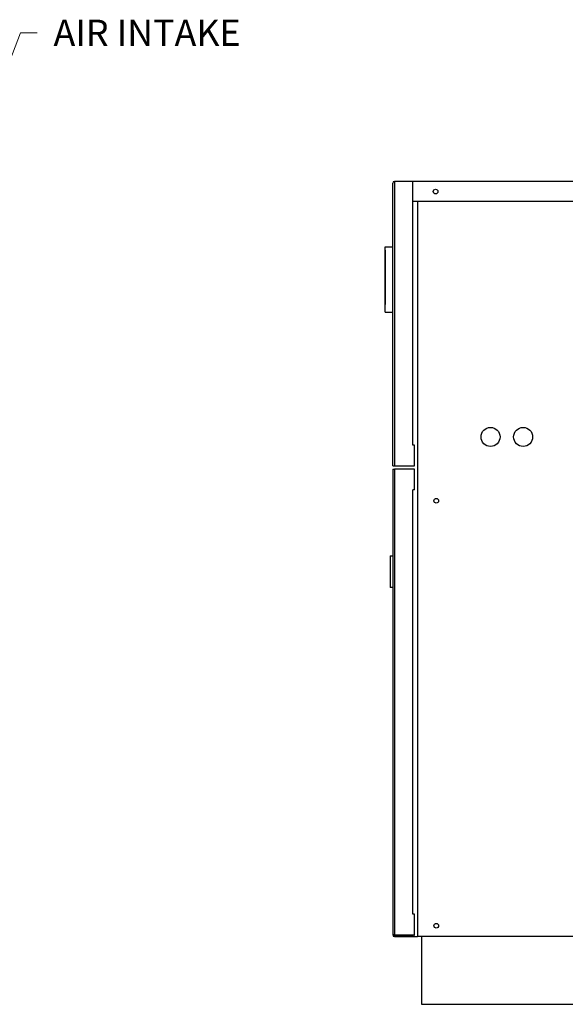
# Model space of a CAD drawing. Extents: x 1.3 to 13.8, y 1.7 to 9.7.
# Drawn here: x 9.6 to 11.3, y 2.9 to 5.9 of the extents above; entities that cross this region are included whole.
import ezdxf
from ezdxf import colors
from ezdxf.entities.mleader import LeaderData, LeaderLine
from ezdxf.math import Vec2, Vec3

# ---------------------------------------------------------------- set-up
doc = ezdxf.new("R2010")
doc.units = 0
doc.header["$LTSCALE"] = 0.375
doc.header["$MEASUREMENT"] = 0
doc.layers.add('1', color=1, linetype='CONTINUOUS', lineweight=30)
doc.layers.add('DIM', color=7, linetype='CONTINUOUS', lineweight=18)
doc.styles.add('STANDARD-ARIAL', font='arial.ttf')

msp = doc.modelspace()

# ---------------------------------------------------------------- linework, layer by layer
at = {"layer": '1', "color": 7, "linetype": 'Continuous', "lineweight": 25}
for p, q in [((12.6795513, 5.3981444), (10.7546309, 5.3981113)), ((10.7546309, 5.3981113), (10.7546309, 4.5317847)), ((10.8104717, 4.5948504), (10.8104717, 5.3981444)), ((10.7494703, 4.5317847), (10.7494703, 5.3929507)), ((10.8104717, 5.3382015), (12.6795513, 5.3382015)), ((10.8242004, 5.3382015), (10.8242004, 3.0979856)), ((10.7263135, 5.0000801), (10.7263135, 5.1985664)), ((10.7263135, 5.1882451), (10.7263135, 5.0228399)), ((10.8156324, 4.5948372), (10.8104717, 4.5948372)), ((10.8156324, 4.5317847), (10.8156324, 4.5948372)), ((10.7494703, 4.5317847), (10.7546309, 4.5317847)), ((10.7546309, 4.5317847), (10.8156324, 4.5317847)), ((10.7494703, 4.5214634), (10.7546309, 4.5214634)), ((10.7546309, 4.5214634), (10.7546309, 3.1031462)), ((10.8156324, 4.5214634), (10.7546309, 4.5214634)), ((10.8156324, 4.4584109), (10.8156324, 4.5214634)), ((10.8104717, 3.166212), (10.8104717, 4.4583977)), ((10.8156324, 4.4583977), (10.8104717, 4.4583977)), ((10.7412, 4.2580359), (10.7412, 4.1609099)), ((10.7494703, 4.1609099), (10.7412, 4.1609099)), ((10.8156324, 3.1031462), (10.8156324, 3.1661987)), ((10.7546309, 3.1031462), (10.8156324, 3.1031462)), ((10.7546309, 3.0979856), (10.8104717, 3.0979856)), ((10.8104717, 3.0979856), (10.7546309, 3.0979856)), ((10.8104717, 3.0979856), (10.8242004, 3.0979856)), ((12.6795513, 3.0979856), (10.8242004, 3.0979856)), ((10.836308, 3.0979856), (10.836308, 2.8916967)), ((10.836308, 2.8916967), (12.655766, 2.8916967))]:
    msp.add_line(p, q, dxfattribs=at)
at = {"layer": '1', "color": 7, "lineweight": 25}
for p, q in [((10.7263135, 5.1985664), (10.7494703, 5.1985664)), ((10.7263135, 5.0000801), (10.7494703, 5.0000801)), ((10.7494703, 4.5214634), (10.7494703, 3.1031462)), ((10.7412, 4.2580359), (10.7494703, 4.2580359)), ((10.8156324, 3.1661987), (10.8104717, 3.166212)), ((10.7546309, 3.1031462), (10.7494703, 3.1031462)), ((10.7546309, 3.0979856), (10.7546309, 3.1031462))]:
    msp.add_line(p, q, dxfattribs=at)
at = {"layer": '1', "color": 7, "linetype": 'Continuous', "lineweight": 25}
for centre, radius in [((10.8797434, 5.3671475), 0.0072117), ((11.046902, 4.6197141), 0.0289459), ((11.1461452, 4.6197141), 0.0289459), ((10.8817945, 4.4253629), 0.0072117), ((10.8817945, 3.1310667), 0.0072117)]:
    msp.add_circle(centre, radius, dxfattribs=at)
for centre, start, end in [((10.7546309, 5.3929507), 90, 180), ((10.7546309, 3.1031462), 180, 270), ((10.8104717, 3.1031462), 270, 0)]:
    msp.add_arc(centre, 0.0051606, start, end, dxfattribs=at)

# ---------------------------------------------------------------- leaders
at = {"layer": 'DIM'}
ml = msp.add_multileader_mtext('Standard', dxfattribs=at)
ml.set_content('{\\C256;AIR INTAKE}', color=3, style='STANDARD-ARIAL')
ml.set_leader_properties(color=256, linetype='ByLayer', lineweight=-1)
ml.build(insert=Vec2(0, 0))
ml.multileader.update_dxf_attribs({"text_left_attachment_type": 2, "text_right_attachment_type": 2, "dogleg_length": 0.05, "arrow_head_size": 0.1})
ctx = ml.context
ctx.base_point, ctx.char_height, ctx.arrow_head_size, ctx.landing_gap_size, ctx.plane_origin = Vec3(9.6668713, 5.8505786), 0.08, 0.1, 0.05, Vec3(9.3861701, 5.2535737)
ctx.left_attachment, ctx.right_attachment, ctx.attachment_type = 2, 2, 1
notes = []
notes.append((ctx, [(0, (1, 1, 0), (9.6168713, 5.8505786), (1, 0), 0.05, [(0, [(9.3861701, 5.2535737)], 0, [])])]))
ctx.mtext.insert, ctx.mtext.width, ctx.mtext.flow_direction = Vec3(9.7168713, 5.8906059), 0.963098204, 5
for ctx, leaders in notes:
    for number, flags, end, landing, length, lines in leaders:
        leader = LeaderData()
        leader.index, (leader.has_last_leader_line, leader.has_dogleg_vector, leader.attachment_direction) = number, flags
        leader.last_leader_point, leader.dogleg_vector, leader.dogleg_length = Vec3(end), Vec3(landing), length
        for number, points, colour, breaks in lines:
            line = LeaderLine()
            line.index, line.vertices, line.color, line.breaks = number, Vec3.list(points), colors.encode_raw_color(colour), breaks
            leader.lines.append(line)
        ctx.leaders.append(leader)

doc.saveas('drawing.dxf')
